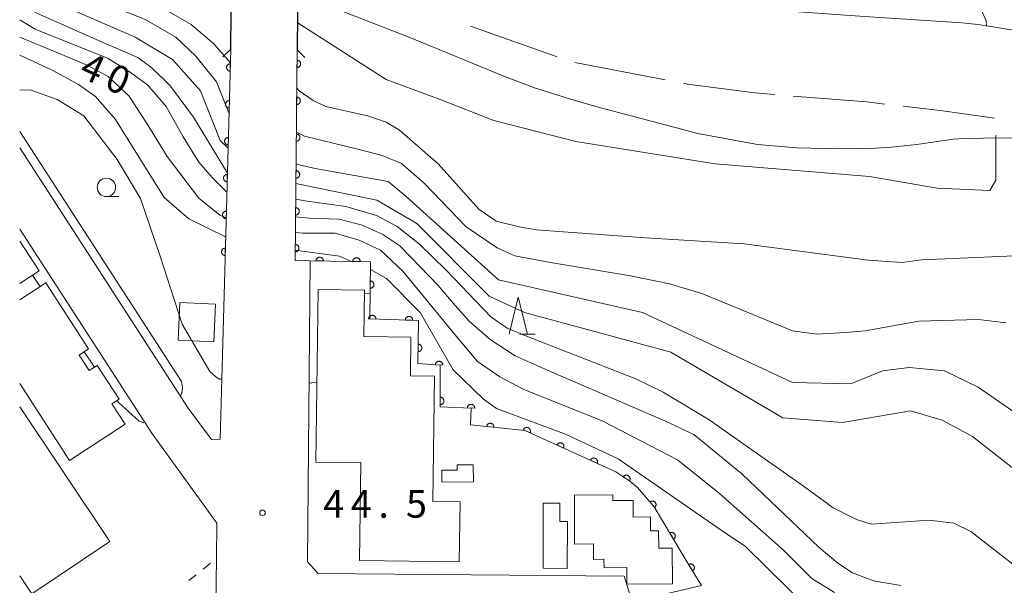
# Model space of a CAD drawing. Units: millimetres. Extents: x -72000 to -70000, y 28500 to 30000.
# Drawn here: x -72000 to -71866, y 29541 to 29618 of the extents above; entities that cross this region are included whole.
import ezdxf

# ---------------------------------------------------------------- set-up
doc = ezdxf.new("R2010")
doc.units = ezdxf.units.MM
for name, color, linetype, lineweight in [('110600_大字・町・丁目界', 7, 'Continuous', 20), ('210100_道路縁（街区線）', 7, 'Continuous', 15), ('220300_道路橋（高架部）', 7, 'Continuous', 30), ('220399_道路橋ひげ', 7, 'Continuous', 30), ('300100_普通建物', 7, 'Continuous', 15), ('510100_水涯線（河川、湖池等）（海岸線）', 7, 'Continuous', 15), ('611000_被覆(直)', 7, 'Continuous', 20), ('630100_植生界', 7, 'Continuous', 9), ('633100_広葉樹林', 7, 'Continuous', 9), ('633200_針葉樹林', 7, 'Continuous', 9), ('710100_等高線（計曲線）', 7, 'Continuous', 20), ('710200_等高線（主曲線）', 7, 'Continuous', 9), ('731200_図化機測定による標高点', 7, 'Continuous', 20), ('731207_図化機測定による標高点（注記）', 7, 'Continuous', 20)]:
    doc.layers.add(name, color=color, linetype=linetype, lineweight=lineweight)
doc.styles.add('Style-WORKING', font='txt')

msp = doc.modelspace()

# ---------------------------------------------------------------- linework, layer by layer
at = {"layer": '110600_大字・町・丁目界'}
for p, q in [((-71938.84, 29617.07), (-71927.05, 29612.91)), ((-71924.67, 29612.16), (-71912.4, 29609.8))]:
    msp.add_line(p, q, dxfattribs=at)
at = {"layer": '110600_大字・町・丁目界', "flags": 128}
for points in [[(-71909.94, 29609.33), (-71909.39, 29609.22), (-71900.27, 29608.01), (-71897.54, 29607.79)], [(-71895.05, 29607.59), (-71885.07, 29606.79), (-71882.6, 29606.5)], [(-71880.11, 29606.21), (-71874.73, 29605.58), (-71867.72, 29604.6)]]:
    msp.add_lwpolyline(points, dxfattribs=at)
at = {"layer": '210100_道路縁（街区線）', "flags": 128}
for points in [[(-71972.14, 29585.53), (-71972.81, 29561.06), (-71973.97, 29560.98), (-71977.15, 29565.26), (-72000, 29600.55)], [(-72000, 29589.52), (-71982.08, 29561.84), (-71981.03, 29560.39), (-71973.24, 29549.63), (-71973.31, 29544.87)], [(-71916.07, 29536.39), (-71916.9, 29539), (-71918, 29542.45), (-71959.48, 29542.84), (-71960.95, 29544.39), (-71960.59, 29585.25)], [(-71973.31, 29544.87), (-71973.52, 29529.45), (-71973.55, 29523.57), (-71973.56, 29521.97), (-71973.28, 29515.48), (-71972.92, 29510.79)]]:
    msp.add_lwpolyline(points, dxfattribs=at)
at = {"layer": '220300_道路橋（高架部）', "flags": 128}
for points in [[(-71971.36, 29613.96), (-71970.55, 29703.45), (-71971.27, 29714.1)], [(-71962.01, 29714.28), (-71961.55, 29703.36), (-71962.36, 29613.88)]]:
    msp.add_lwpolyline(points, dxfattribs=at)
at = {"layer": '220399_道路橋ひげ'}
for p, q in [((-71971.36, 29613.96), (-71972.43, 29612.91)), ((-71962.36, 29613.88), (-71961.31, 29612.81))]:
    msp.add_line(p, q, dxfattribs=at)
at = {"layer": '300100_普通建物', "flags": 128}
for points in [[(-72000, 29587.89), (-71997.38, 29583.87), (-72000, 29582.16)], [(-72000, 29579.95), (-71996.46, 29582.26), (-71990.65, 29573.28), (-71991.93, 29572.45), (-71990.56, 29570.34), (-71989.48, 29571.04), (-71986.51, 29566.47), (-71987.48, 29565.84), (-71985.68, 29563.06), (-71993.24, 29558.17)], [(-71953.29, 29574.98), (-71946.91, 29574.89), (-71946.98, 29569.63), (-71943.7, 29569.58), (-71943.94, 29552.6), (-71940.23, 29552.54), (-71940.35, 29544.39), (-71953.9, 29544.58), (-71953.71, 29557.87), (-71959.8, 29557.94), (-71959.5, 29581.33), (-71953.21, 29581.25), (-71953.29, 29574.98)], [(-71973.41, 29579.34), (-71973.66, 29574.25), (-71978.5, 29574.49), (-71978.25, 29579.58), (-71973.41, 29579.34)], [(-71993.24, 29558.17), (-72000, 29568.6)], [(-72000, 29565.42), (-71987.76, 29547.15), (-71998.36, 29540.05), (-72000, 29542.5)], [(-71938.45, 29557.58), (-71940.64, 29557.56), (-71940.63, 29556.85), (-71942.72, 29556.83), (-71942.7, 29555.19), (-71938.42, 29555.24), (-71938.45, 29557.58)], [(-71917.62, 29543.64), (-71920.71, 29543.61), (-71920.72, 29544.75), (-71922.14, 29544.74), (-71922.16, 29546.84), (-71924.72, 29546.81), (-71924.7, 29553.44), (-71919.51, 29553.48), (-71919.5, 29552.72), (-71916.78, 29552.74), (-71916.76, 29550.48), (-71914.41, 29550.5), (-71914.39, 29548.61), (-71913.31, 29548.62), (-71913.29, 29546.24), (-71911.45, 29546.25), (-71911.41, 29541.43), (-71917.61, 29541.37), (-71917.62, 29543.64)], [(-71928.99, 29543.53), (-71928.96, 29552.37), (-71926.69, 29552.36), (-71926.7, 29549.88), (-71925.68, 29549.88), (-71925.71, 29543.52), (-71928.99, 29543.53)]]:
    msp.add_lwpolyline(points, dxfattribs=at)
at = {"layer": '510100_水涯線（河川、湖池等）（海岸線）', "flags": 128}
for points in [[(-71962.15, 29636.93), (-71960.38, 29635.35), (-71950.65, 29628.35), (-71949.27, 29627.41), (-71946.85, 29626.01), (-71946.27, 29625.72), (-71943.88, 29624.89), (-71943.5, 29624.78), (-71938.67, 29623.66), (-71932.81, 29622.51), (-71927.27, 29621.79), (-71913.94, 29620.53), (-71909.65, 29620.08), (-71885.36, 29618.37), (-71872.17, 29617.52), (-71869.97, 29617.28), (-71862.37, 29616.08), (-71859.13, 29615.43), (-71854.82, 29614.2), (-71851.35, 29612.96), (-71835, 29606.29), (-71815.25, 29598.39)], [(-71862.35, 29601.78), (-71866.74, 29601.94), (-71871.79, 29601.84), (-71873.32, 29601.72), (-71878.25, 29601.02), (-71881.7, 29600.65), (-71883.85, 29600.5), (-71888.92, 29600.43), (-71894.55, 29600.58), (-71899.88, 29601), (-71907.99, 29602.51), (-71921.81, 29606.17), (-71925.42, 29607.19), (-71930.13, 29608.7), (-71934.29, 29610.28), (-71947.05, 29615.53), (-71962.29, 29621.52)]]:
    msp.add_lwpolyline(points, dxfattribs=at)
at = {"layer": '611000_被覆(直)'}
msp.add_line((-71971.36, 29613.96), (-71972.14, 29585.53), dxfattribs=at)
at = {"layer": '611000_被覆(直)', "flags": 128}
for points in [[(-71916.9, 29539), (-71907.48, 29541.21), (-71909.56, 29544.6), (-71913.9, 29551.86), (-71916.19, 29554.49), (-71917.2, 29555.35), (-71919.1, 29556.61), (-71931.45, 29562.24), (-71938.81, 29562.97), (-71938.73, 29565.27), (-71942.94, 29565.42), (-71942.96, 29571.1), (-71945.96, 29571.3), (-71945.89, 29577.15), (-71952.5, 29577.36), (-71952.4, 29585.12), (-71960.59, 29585.25), (-71962.62, 29585.27), (-71962.36, 29613.88)], [(-71962.37, 29612.45), (-71962.38, 29611.45)], [(-71962.38, 29611.45), (-71962.34, 29611.45), (-71962.29, 29611.46), (-71962.25, 29611.47), (-71962.21, 29611.48), (-71962.17, 29611.49), (-71962.13, 29611.51), (-71962.09, 29611.54), (-71962.06, 29611.56), (-71962.03, 29611.59), (-71962, 29611.62), (-71961.97, 29611.66), (-71961.95, 29611.69), (-71961.93, 29611.73), (-71961.91, 29611.77), (-71961.9, 29611.81), (-71961.89, 29611.86), (-71961.88, 29611.9), (-71961.88, 29611.94), (-71961.88, 29611.99), (-71961.89, 29612.03), (-71961.89, 29612.07), (-71961.91, 29612.12), (-71961.92, 29612.16), (-71961.94, 29612.19), (-71961.96, 29612.23), (-71961.99, 29612.27), (-71962.02, 29612.3), (-71962.05, 29612.33), (-71962.09, 29612.36), (-71962.12, 29612.38), (-71962.16, 29612.4), (-71962.2, 29612.42), (-71962.24, 29612.43), (-71962.29, 29612.44), (-71962.33, 29612.45), (-71962.37, 29612.45)], [(-71971.42, 29611.96), (-71971.46, 29611.96), (-71971.5, 29611.96), (-71971.54, 29611.95), (-71971.59, 29611.94), (-71971.63, 29611.92), (-71971.67, 29611.9), (-71971.7, 29611.88), (-71971.74, 29611.85), (-71971.77, 29611.83), (-71971.8, 29611.79), (-71971.83, 29611.76), (-71971.86, 29611.72), (-71971.88, 29611.68), (-71971.89, 29611.65), (-71971.91, 29611.6), (-71971.92, 29611.56), (-71971.93, 29611.52), (-71971.93, 29611.47), (-71971.93, 29611.43), (-71971.92, 29611.39), (-71971.92, 29611.35), (-71971.9, 29611.3), (-71971.89, 29611.26), (-71971.87, 29611.22), (-71971.85, 29611.19), (-71971.82, 29611.15), (-71971.79, 29611.12), (-71971.76, 29611.09), (-71971.73, 29611.06), (-71971.69, 29611.03), (-71971.65, 29611.01), (-71971.61, 29611), (-71971.57, 29610.98), (-71971.53, 29610.97), (-71971.49, 29610.96), (-71971.44, 29610.96)], [(-71971.44, 29610.96), (-71971.42, 29611.96)], [(-71971.55, 29606.96), (-71971.6, 29606.96), (-71971.64, 29606.96), (-71971.68, 29606.95), (-71971.72, 29606.94), (-71971.76, 29606.92), (-71971.8, 29606.9), (-71971.84, 29606.88), (-71971.88, 29606.85), (-71971.91, 29606.83), (-71971.94, 29606.79), (-71971.97, 29606.76), (-71971.99, 29606.72), (-71972.01, 29606.69), (-71972.03, 29606.65), (-71972.04, 29606.6), (-71972.06, 29606.56), (-71972.06, 29606.52), (-71972.07, 29606.48), (-71972.07, 29606.43), (-71972.06, 29606.39), (-71972.05, 29606.35), (-71972.04, 29606.31), (-71972.02, 29606.26), (-71972.01, 29606.22), (-71971.98, 29606.19), (-71971.96, 29606.15), (-71971.93, 29606.12), (-71971.9, 29606.09), (-71971.86, 29606.06), (-71971.83, 29606.04), (-71971.79, 29606.02), (-71971.75, 29606), (-71971.71, 29605.98), (-71971.67, 29605.97), (-71971.62, 29605.97), (-71971.58, 29605.96)], [(-71971.58, 29605.96), (-71971.55, 29606.96)], [(-71962.42, 29607.45), (-71962.43, 29606.45)], [(-71962.43, 29606.45), (-71962.38, 29606.45), (-71962.34, 29606.46), (-71962.3, 29606.47), (-71962.26, 29606.48), (-71962.22, 29606.49), (-71962.18, 29606.51), (-71962.14, 29606.54), (-71962.11, 29606.56), (-71962.07, 29606.59), (-71962.04, 29606.62), (-71962.02, 29606.66), (-71961.99, 29606.69), (-71961.97, 29606.73), (-71961.96, 29606.77), (-71961.94, 29606.82), (-71961.93, 29606.86), (-71961.93, 29606.9), (-71961.92, 29606.94), (-71961.93, 29606.99), (-71961.93, 29607.03), (-71961.94, 29607.07), (-71961.95, 29607.12), (-71961.97, 29607.16), (-71961.99, 29607.19), (-71962.01, 29607.23), (-71962.04, 29607.27), (-71962.07, 29607.3), (-71962.1, 29607.33), (-71962.13, 29607.36), (-71962.17, 29607.38), (-71962.21, 29607.4), (-71962.25, 29607.42), (-71962.29, 29607.43), (-71962.33, 29607.44), (-71962.37, 29607.45), (-71962.42, 29607.45)], [(-71971.69, 29601.97), (-71971.73, 29601.96), (-71971.78, 29601.96), (-71971.82, 29601.95), (-71971.86, 29601.94), (-71971.9, 29601.92), (-71971.94, 29601.9), (-71971.98, 29601.88), (-71972.01, 29601.86), (-71972.05, 29601.83), (-71972.08, 29601.8), (-71972.11, 29601.76), (-71972.13, 29601.73), (-71972.15, 29601.69), (-71972.17, 29601.65), (-71972.18, 29601.61), (-71972.19, 29601.56), (-71972.2, 29601.52), (-71972.2, 29601.48), (-71972.2, 29601.43), (-71972.2, 29601.39), (-71972.19, 29601.35), (-71972.18, 29601.31), (-71972.16, 29601.27), (-71972.14, 29601.23), (-71972.12, 29601.19), (-71972.09, 29601.15), (-71972.07, 29601.12), (-71972.03, 29601.09), (-71972, 29601.06), (-71971.96, 29601.04), (-71971.93, 29601.02), (-71971.89, 29601), (-71971.85, 29600.99), (-71971.8, 29600.97), (-71971.76, 29600.97), (-71971.72, 29600.97)], [(-71971.72, 29600.97), (-71971.69, 29601.97)], [(-71962.46, 29602.45), (-71962.47, 29601.45)], [(-71962.47, 29601.45), (-71962.43, 29601.45), (-71962.39, 29601.46), (-71962.34, 29601.47), (-71962.3, 29601.48), (-71962.26, 29601.49), (-71962.22, 29601.51), (-71962.18, 29601.54), (-71962.15, 29601.56), (-71962.12, 29601.59), (-71962.09, 29601.62), (-71962.06, 29601.66), (-71962.04, 29601.69), (-71962.02, 29601.73), (-71962, 29601.77), (-71961.99, 29601.82), (-71961.98, 29601.86), (-71961.97, 29601.9), (-71961.97, 29601.94), (-71961.97, 29601.99), (-71961.98, 29602.03), (-71961.98, 29602.07), (-71962, 29602.12), (-71962.01, 29602.16), (-71962.03, 29602.19), (-71962.06, 29602.23), (-71962.08, 29602.27), (-71962.11, 29602.3), (-71962.14, 29602.33), (-71962.18, 29602.36), (-71962.21, 29602.38), (-71962.25, 29602.4), (-71962.29, 29602.42), (-71962.34, 29602.43), (-71962.38, 29602.44), (-71962.42, 29602.45), (-71962.46, 29602.45)], [(-71971.83, 29596.97), (-71971.87, 29596.97), (-71971.91, 29596.96), (-71971.96, 29596.95), (-71972, 29596.94), (-71972.04, 29596.92), (-71972.08, 29596.91), (-71972.12, 29596.88), (-71972.15, 29596.86), (-71972.18, 29596.83), (-71972.21, 29596.8), (-71972.24, 29596.76), (-71972.27, 29596.73), (-71972.29, 29596.69), (-71972.31, 29596.65), (-71972.32, 29596.61), (-71972.33, 29596.57), (-71972.34, 29596.52), (-71972.34, 29596.48), (-71972.34, 29596.44), (-71972.33, 29596.39), (-71972.33, 29596.35), (-71972.31, 29596.31), (-71972.3, 29596.27), (-71972.28, 29596.23), (-71972.26, 29596.19), (-71972.23, 29596.16), (-71972.2, 29596.12), (-71972.17, 29596.09), (-71972.14, 29596.06), (-71972.1, 29596.04), (-71972.06, 29596.02), (-71972.02, 29596), (-71971.98, 29595.99), (-71971.94, 29595.98), (-71971.9, 29595.97), (-71971.85, 29595.97)], [(-71971.85, 29595.97), (-71971.83, 29596.97)], [(-71962.51, 29597.45), (-71962.52, 29596.45)], [(-71962.52, 29596.45), (-71962.47, 29596.45), (-71962.43, 29596.46), (-71962.39, 29596.47), (-71962.35, 29596.48), (-71962.31, 29596.49), (-71962.27, 29596.51), (-71962.23, 29596.54), (-71962.2, 29596.56), (-71962.16, 29596.59), (-71962.13, 29596.62), (-71962.11, 29596.66), (-71962.08, 29596.69), (-71962.06, 29596.73), (-71962.04, 29596.77), (-71962.03, 29596.82), (-71962.02, 29596.86), (-71962.02, 29596.9), (-71962.01, 29596.94), (-71962.01, 29596.99), (-71962.02, 29597.03), (-71962.03, 29597.07), (-71962.04, 29597.12), (-71962.06, 29597.16), (-71962.08, 29597.19), (-71962.1, 29597.23), (-71962.13, 29597.27), (-71962.16, 29597.3), (-71962.19, 29597.33), (-71962.22, 29597.36), (-71962.26, 29597.38), (-71962.3, 29597.4), (-71962.34, 29597.42), (-71962.38, 29597.43), (-71962.42, 29597.44), (-71962.46, 29597.45), (-71962.51, 29597.45)], [(-71962.56, 29592.45), (-71962.56, 29591.45)], [(-71962.56, 29591.45), (-71962.52, 29591.45), (-71962.48, 29591.46), (-71962.43, 29591.47), (-71962.39, 29591.48), (-71962.35, 29591.49), (-71962.31, 29591.51), (-71962.28, 29591.54), (-71962.24, 29591.56), (-71962.21, 29591.59), (-71962.18, 29591.62), (-71962.15, 29591.66), (-71962.13, 29591.7), (-71962.11, 29591.74), (-71962.09, 29591.77), (-71962.08, 29591.82), (-71962.07, 29591.86), (-71962.06, 29591.9), (-71962.06, 29591.94), (-71962.06, 29591.99), (-71962.07, 29592.03), (-71962.07, 29592.07), (-71962.09, 29592.12), (-71962.1, 29592.16), (-71962.12, 29592.2), (-71962.15, 29592.23), (-71962.17, 29592.27), (-71962.2, 29592.3), (-71962.24, 29592.33), (-71962.27, 29592.36), (-71962.31, 29592.38), (-71962.34, 29592.4), (-71962.38, 29592.42), (-71962.43, 29592.43), (-71962.47, 29592.44), (-71962.51, 29592.45), (-71962.56, 29592.45)], [(-71971.96, 29591.97), (-71972.01, 29591.97), (-71972.05, 29591.96), (-71972.09, 29591.96), (-71972.14, 29591.94), (-71972.18, 29591.93), (-71972.21, 29591.91), (-71972.25, 29591.89), (-71972.29, 29591.86), (-71972.32, 29591.83), (-71972.35, 29591.8), (-71972.38, 29591.77), (-71972.4, 29591.73), (-71972.42, 29591.69), (-71972.44, 29591.65), (-71972.46, 29591.61), (-71972.47, 29591.57), (-71972.47, 29591.53), (-71972.48, 29591.48), (-71972.48, 29591.44), (-71972.47, 29591.4), (-71972.46, 29591.35), (-71972.45, 29591.31), (-71972.44, 29591.27), (-71972.42, 29591.23), (-71972.4, 29591.19), (-71972.37, 29591.16), (-71972.34, 29591.12), (-71972.31, 29591.09), (-71972.28, 29591.07), (-71972.24, 29591.04), (-71972.2, 29591.02), (-71972.16, 29591), (-71972.12, 29590.99), (-71972.08, 29590.98), (-71972.04, 29590.97), (-71971.99, 29590.97)], [(-71971.99, 29590.97), (-71971.96, 29591.97)], [(-71972.1, 29586.97), (-71972.15, 29586.97), (-71972.19, 29586.97), (-71972.23, 29586.96), (-71972.27, 29586.94), (-71972.31, 29586.93), (-71972.35, 29586.91), (-71972.39, 29586.89), (-71972.43, 29586.86), (-71972.46, 29586.83), (-71972.49, 29586.8), (-71972.52, 29586.77), (-71972.54, 29586.73), (-71972.56, 29586.69), (-71972.58, 29586.65), (-71972.59, 29586.61), (-71972.6, 29586.57), (-71972.61, 29586.53), (-71972.61, 29586.48), (-71972.61, 29586.44), (-71972.61, 29586.4), (-71972.6, 29586.35), (-71972.59, 29586.31), (-71972.57, 29586.27), (-71972.55, 29586.23), (-71972.53, 29586.19), (-71972.51, 29586.16), (-71972.48, 29586.13), (-71972.45, 29586.1), (-71972.41, 29586.07), (-71972.38, 29586.04), (-71972.34, 29586.02), (-71972.3, 29586.01), (-71972.26, 29585.99), (-71972.21, 29585.98), (-71972.17, 29585.97), (-71972.13, 29585.97)], [(-71972.13, 29585.97), (-71972.1, 29586.97)], [(-71962.6, 29587.45), (-71962.61, 29586.45)], [(-71962.61, 29586.45), (-71962.57, 29586.45), (-71962.52, 29586.46), (-71962.48, 29586.47), (-71962.44, 29586.48), (-71962.4, 29586.49), (-71962.36, 29586.51), (-71962.32, 29586.54), (-71962.29, 29586.56), (-71962.25, 29586.59), (-71962.23, 29586.62), (-71962.2, 29586.66), (-71962.17, 29586.7), (-71962.15, 29586.74), (-71962.14, 29586.78), (-71962.12, 29586.82), (-71962.11, 29586.86), (-71962.11, 29586.9), (-71962.11, 29586.94), (-71962.11, 29586.99), (-71962.11, 29587.03), (-71962.12, 29587.07), (-71962.13, 29587.12), (-71962.15, 29587.16), (-71962.17, 29587.2), (-71962.19, 29587.23), (-71962.22, 29587.27), (-71962.25, 29587.3), (-71962.28, 29587.33), (-71962.31, 29587.36), (-71962.35, 29587.38), (-71962.39, 29587.4), (-71962.43, 29587.42), (-71962.47, 29587.43), (-71962.51, 29587.44), (-71962.56, 29587.45), (-71962.6, 29587.45)], [(-71958.8, 29585.22), (-71958.8, 29585.27), (-71958.81, 29585.31), (-71958.82, 29585.35), (-71958.83, 29585.39), (-71958.84, 29585.43), (-71958.86, 29585.47), (-71958.89, 29585.51), (-71958.91, 29585.54), (-71958.94, 29585.58), (-71958.97, 29585.61), (-71959.01, 29585.63), (-71959.04, 29585.66), (-71959.08, 29585.68), (-71959.12, 29585.7), (-71959.16, 29585.71), (-71959.21, 29585.72), (-71959.25, 29585.73), (-71959.29, 29585.73), (-71959.34, 29585.73), (-71959.38, 29585.72), (-71959.42, 29585.72), (-71959.46, 29585.7), (-71959.5, 29585.69), (-71959.54, 29585.67), (-71959.58, 29585.64), (-71959.62, 29585.62), (-71959.65, 29585.59), (-71959.68, 29585.56), (-71959.71, 29585.52), (-71959.73, 29585.49), (-71959.75, 29585.45), (-71959.77, 29585.41), (-71959.78, 29585.37), (-71959.79, 29585.32), (-71959.8, 29585.28), (-71959.8, 29585.24)], [(-71953.8, 29585.14), (-71953.8, 29585.19), (-71953.81, 29585.23), (-71953.82, 29585.27), (-71953.83, 29585.31), (-71953.84, 29585.35), (-71953.86, 29585.39), (-71953.89, 29585.43), (-71953.91, 29585.47), (-71953.94, 29585.5), (-71953.97, 29585.53), (-71954.01, 29585.56), (-71954.04, 29585.58), (-71954.08, 29585.6), (-71954.12, 29585.62), (-71954.16, 29585.63), (-71954.21, 29585.64), (-71954.25, 29585.65), (-71954.29, 29585.65), (-71954.34, 29585.65), (-71954.38, 29585.64), (-71954.42, 29585.63), (-71954.46, 29585.62), (-71954.51, 29585.61), (-71954.54, 29585.59), (-71954.58, 29585.56), (-71954.62, 29585.54), (-71954.65, 29585.51), (-71954.68, 29585.48), (-71954.71, 29585.44), (-71954.73, 29585.41), (-71954.75, 29585.37), (-71954.77, 29585.33), (-71954.78, 29585.29), (-71954.79, 29585.24), (-71954.8, 29585.2), (-71954.8, 29585.16)], [(-71959.8, 29585.24), (-71958.8, 29585.22)], [(-71954.8, 29585.16), (-71953.8, 29585.14)], [(-71952.43, 29582.52), (-71952.45, 29581.52)], [(-71952.45, 29581.52), (-71952.4, 29581.52), (-71952.36, 29581.53), (-71952.32, 29581.54), (-71952.28, 29581.55), (-71952.24, 29581.57), (-71952.2, 29581.58), (-71952.16, 29581.61), (-71952.12, 29581.63), (-71952.09, 29581.66), (-71952.06, 29581.69), (-71952.03, 29581.73), (-71952.01, 29581.77), (-71951.99, 29581.8), (-71951.97, 29581.84), (-71951.96, 29581.89), (-71951.95, 29581.93), (-71951.94, 29581.97), (-71951.94, 29582.01), (-71951.94, 29582.06), (-71951.95, 29582.1), (-71951.96, 29582.14), (-71951.97, 29582.19), (-71951.98, 29582.23), (-71952, 29582.27), (-71952.03, 29582.3), (-71952.05, 29582.34), (-71952.08, 29582.37), (-71952.11, 29582.4), (-71952.15, 29582.43), (-71952.18, 29582.45), (-71952.22, 29582.47), (-71952.26, 29582.49), (-71952.31, 29582.5), (-71952.35, 29582.51), (-71952.39, 29582.52), (-71952.43, 29582.52)], [(-71951.66, 29577.33), (-71951.66, 29577.38), (-71951.67, 29577.42), (-71951.68, 29577.46), (-71951.69, 29577.51), (-71951.7, 29577.55), (-71951.72, 29577.58), (-71951.74, 29577.62), (-71951.77, 29577.66), (-71951.8, 29577.69), (-71951.83, 29577.72), (-71951.86, 29577.75), (-71951.9, 29577.77), (-71951.94, 29577.79), (-71951.98, 29577.81), (-71952.02, 29577.83), (-71952.06, 29577.84), (-71952.1, 29577.85), (-71952.15, 29577.85), (-71952.19, 29577.85), (-71952.23, 29577.84), (-71952.28, 29577.84), (-71952.32, 29577.82), (-71952.36, 29577.81), (-71952.4, 29577.79), (-71952.44, 29577.77), (-71952.47, 29577.74), (-71952.5, 29577.71), (-71952.53, 29577.68), (-71952.56, 29577.65), (-71952.59, 29577.61), (-71952.61, 29577.58), (-71952.63, 29577.53), (-71952.64, 29577.49), (-71952.65, 29577.45), (-71952.66, 29577.41), (-71952.66, 29577.37)], [(-71946.67, 29577.17), (-71946.67, 29577.22), (-71946.67, 29577.26), (-71946.68, 29577.3), (-71946.69, 29577.35), (-71946.71, 29577.39), (-71946.72, 29577.43), (-71946.75, 29577.46), (-71946.77, 29577.5), (-71946.8, 29577.53), (-71946.83, 29577.56), (-71946.86, 29577.59), (-71946.9, 29577.62), (-71946.94, 29577.64), (-71946.98, 29577.65), (-71947.02, 29577.67), (-71947.06, 29577.68), (-71947.11, 29577.69), (-71947.15, 29577.69), (-71947.19, 29577.69), (-71947.24, 29577.69), (-71947.28, 29577.68), (-71947.32, 29577.67), (-71947.36, 29577.65), (-71947.4, 29577.63), (-71947.44, 29577.61), (-71947.47, 29577.58), (-71947.51, 29577.56), (-71947.54, 29577.52), (-71947.57, 29577.49), (-71947.59, 29577.45), (-71947.61, 29577.42), (-71947.63, 29577.38), (-71947.64, 29577.33), (-71947.65, 29577.29), (-71947.66, 29577.25), (-71947.66, 29577.21)], [(-71952.66, 29577.37), (-71951.66, 29577.33)], [(-71947.66, 29577.21), (-71946.67, 29577.17)], [(-71945.93, 29573.92), (-71945.94, 29572.92)], [(-71945.94, 29572.92), (-71945.9, 29572.93), (-71945.85, 29572.93), (-71945.81, 29572.94), (-71945.77, 29572.95), (-71945.73, 29572.97), (-71945.69, 29572.99), (-71945.65, 29573.01), (-71945.62, 29573.04), (-71945.59, 29573.07), (-71945.56, 29573.1), (-71945.53, 29573.13), (-71945.51, 29573.17), (-71945.48, 29573.21), (-71945.47, 29573.25), (-71945.45, 29573.29), (-71945.44, 29573.33), (-71945.44, 29573.38), (-71945.43, 29573.42), (-71945.44, 29573.46), (-71945.44, 29573.51), (-71945.45, 29573.55), (-71945.46, 29573.59), (-71945.48, 29573.63), (-71945.5, 29573.67), (-71945.52, 29573.71), (-71945.55, 29573.74), (-71945.58, 29573.78), (-71945.61, 29573.8), (-71945.64, 29573.83), (-71945.68, 29573.85), (-71945.72, 29573.88), (-71945.76, 29573.89), (-71945.8, 29573.91), (-71945.84, 29573.92), (-71945.89, 29573.92), (-71945.93, 29573.92)], [(-71942.59, 29571.08), (-71942.59, 29571.12), (-71942.6, 29571.16), (-71942.6, 29571.21), (-71942.61, 29571.25), (-71942.63, 29571.29), (-71942.64, 29571.33), (-71942.66, 29571.37), (-71942.69, 29571.4), (-71942.71, 29571.44), (-71942.75, 29571.47), (-71942.78, 29571.5), (-71942.81, 29571.52), (-71942.85, 29571.55), (-71942.89, 29571.57), (-71942.93, 29571.58), (-71942.97, 29571.59), (-71943.01, 29571.6), (-71943.06, 29571.61), (-71943.1, 29571.61), (-71943.15, 29571.6), (-71943.19, 29571.6), (-71943.23, 29571.59), (-71943.27, 29571.58), (-71943.31, 29571.56), (-71943.35, 29571.54), (-71943.39, 29571.51), (-71943.42, 29571.49), (-71943.45, 29571.46), (-71943.48, 29571.42), (-71943.51, 29571.39), (-71943.53, 29571.35), (-71943.55, 29571.31), (-71943.57, 29571.27), (-71943.58, 29571.23), (-71943.59, 29571.19), (-71943.59, 29571.14)], [(-71943.59, 29571.14), (-71942.59, 29571.08)], [(-71942.95, 29566.73), (-71942.94, 29565.73)], [(-71942.94, 29565.73), (-71942.9, 29565.73), (-71942.85, 29565.74), (-71942.81, 29565.75), (-71942.77, 29565.76), (-71942.73, 29565.78), (-71942.69, 29565.8), (-71942.65, 29565.82), (-71942.62, 29565.85), (-71942.59, 29565.88), (-71942.56, 29565.91), (-71942.53, 29565.95), (-71942.51, 29565.98), (-71942.49, 29566.02), (-71942.47, 29566.06), (-71942.46, 29566.1), (-71942.45, 29566.15), (-71942.45, 29566.19), (-71942.44, 29566.23), (-71942.45, 29566.28), (-71942.45, 29566.32), (-71942.46, 29566.36), (-71942.47, 29566.4), (-71942.49, 29566.44), (-71942.51, 29566.48), (-71942.53, 29566.52), (-71942.56, 29566.55), (-71942.59, 29566.59), (-71942.62, 29566.62), (-71942.66, 29566.64), (-71942.69, 29566.67), (-71942.73, 29566.69), (-71942.77, 29566.7), (-71942.82, 29566.72), (-71942.86, 29566.72), (-71942.9, 29566.73), (-71942.95, 29566.73)], [(-71938.26, 29565.25), (-71938.26, 29565.3), (-71938.26, 29565.34), (-71938.27, 29565.38), (-71938.28, 29565.42), (-71938.29, 29565.47), (-71938.31, 29565.51), (-71938.34, 29565.54), (-71938.36, 29565.58), (-71938.39, 29565.61), (-71938.42, 29565.64), (-71938.45, 29565.67), (-71938.49, 29565.69), (-71938.53, 29565.72), (-71938.57, 29565.73), (-71938.61, 29565.75), (-71938.65, 29565.76), (-71938.69, 29565.77), (-71938.74, 29565.77), (-71938.78, 29565.77), (-71938.82, 29565.77), (-71938.87, 29565.76), (-71938.91, 29565.75), (-71938.95, 29565.73), (-71938.99, 29565.71), (-71939.03, 29565.69), (-71939.06, 29565.67), (-71939.1, 29565.64), (-71939.13, 29565.6), (-71939.15, 29565.57), (-71939.18, 29565.54), (-71939.2, 29565.5), (-71939.22, 29565.46), (-71939.23, 29565.42), (-71939.24, 29565.38), (-71939.25, 29565.33), (-71939.25, 29565.29)], [(-71939.25, 29565.29), (-71938.26, 29565.25)], [(-71935.65, 29562.66), (-71935.65, 29562.7), (-71935.65, 29562.74), (-71935.66, 29562.79), (-71935.67, 29562.83), (-71935.68, 29562.87), (-71935.69, 29562.91), (-71935.71, 29562.95), (-71935.74, 29562.99), (-71935.76, 29563.02), (-71935.79, 29563.06), (-71935.82, 29563.09), (-71935.86, 29563.11), (-71935.9, 29563.14), (-71935.93, 29563.16), (-71935.97, 29563.17), (-71936.01, 29563.19), (-71936.06, 29563.2), (-71936.1, 29563.2), (-71936.14, 29563.21), (-71936.19, 29563.2), (-71936.23, 29563.2), (-71936.27, 29563.19), (-71936.31, 29563.18), (-71936.36, 29563.16), (-71936.39, 29563.14), (-71936.43, 29563.12), (-71936.47, 29563.09), (-71936.5, 29563.06), (-71936.53, 29563.03), (-71936.56, 29563), (-71936.58, 29562.96), (-71936.6, 29562.92), (-71936.62, 29562.88), (-71936.63, 29562.84), (-71936.64, 29562.8), (-71936.65, 29562.76)], [(-71936.65, 29562.76), (-71935.65, 29562.66)], [(-71930.74, 29561.92), (-71930.73, 29561.96), (-71930.71, 29562), (-71930.7, 29562.04), (-71930.7, 29562.08), (-71930.7, 29562.13), (-71930.7, 29562.17), (-71930.71, 29562.22), (-71930.72, 29562.26), (-71930.73, 29562.3), (-71930.75, 29562.34), (-71930.77, 29562.38), (-71930.79, 29562.42), (-71930.82, 29562.45), (-71930.85, 29562.48), (-71930.88, 29562.51), (-71930.91, 29562.54), (-71930.95, 29562.56), (-71930.99, 29562.58), (-71931.03, 29562.6), (-71931.07, 29562.61), (-71931.11, 29562.62), (-71931.16, 29562.62), (-71931.2, 29562.62), (-71931.25, 29562.62), (-71931.29, 29562.62), (-71931.33, 29562.61), (-71931.37, 29562.59), (-71931.41, 29562.58), (-71931.45, 29562.56), (-71931.49, 29562.53), (-71931.52, 29562.51), (-71931.55, 29562.47), (-71931.58, 29562.44), (-71931.61, 29562.41), (-71931.63, 29562.37), (-71931.65, 29562.33)], [(-71931.65, 29562.33), (-71930.74, 29561.92)], [(-71926.19, 29559.84), (-71926.18, 29559.88), (-71926.16, 29559.93), (-71926.15, 29559.97), (-71926.15, 29560.01), (-71926.15, 29560.06), (-71926.15, 29560.1), (-71926.16, 29560.14), (-71926.17, 29560.18), (-71926.18, 29560.23), (-71926.2, 29560.27), (-71926.22, 29560.31), (-71926.24, 29560.34), (-71926.27, 29560.38), (-71926.3, 29560.41), (-71926.33, 29560.44), (-71926.37, 29560.46), (-71926.4, 29560.49), (-71926.44, 29560.51), (-71926.48, 29560.52), (-71926.52, 29560.53), (-71926.57, 29560.54), (-71926.61, 29560.55), (-71926.65, 29560.55), (-71926.7, 29560.55), (-71926.74, 29560.54), (-71926.78, 29560.53), (-71926.82, 29560.52), (-71926.86, 29560.5), (-71926.9, 29560.48), (-71926.94, 29560.46), (-71926.97, 29560.43), (-71927, 29560.4), (-71927.03, 29560.37), (-71927.06, 29560.33), (-71927.08, 29560.3), (-71927.1, 29560.26)], [(-71927.1, 29560.26), (-71926.19, 29559.84)], [(-71921.64, 29557.77), (-71921.63, 29557.81), (-71921.61, 29557.85), (-71921.61, 29557.89), (-71921.6, 29557.94), (-71921.6, 29557.98), (-71921.6, 29558.03), (-71921.61, 29558.07), (-71921.62, 29558.11), (-71921.63, 29558.15), (-71921.65, 29558.19), (-71921.67, 29558.23), (-71921.69, 29558.27), (-71921.72, 29558.3), (-71921.75, 29558.33), (-71921.78, 29558.36), (-71921.82, 29558.39), (-71921.85, 29558.41), (-71921.89, 29558.43), (-71921.93, 29558.45), (-71921.97, 29558.46), (-71922.01, 29558.47), (-71922.06, 29558.47), (-71922.1, 29558.48), (-71922.15, 29558.47), (-71922.19, 29558.47), (-71922.23, 29558.46), (-71922.27, 29558.45), (-71922.31, 29558.43), (-71922.35, 29558.41), (-71922.39, 29558.38), (-71922.42, 29558.36), (-71922.46, 29558.33), (-71922.48, 29558.29), (-71922.51, 29558.26), (-71922.53, 29558.22), (-71922.55, 29558.18)], [(-71922.55, 29558.18), (-71921.64, 29557.77)], [(-71917.26, 29555.39), (-71917.24, 29555.43), (-71917.22, 29555.47), (-71917.21, 29555.51), (-71917.19, 29555.55), (-71917.18, 29555.59), (-71917.18, 29555.64), (-71917.18, 29555.68), (-71917.18, 29555.72), (-71917.19, 29555.77), (-71917.2, 29555.81), (-71917.21, 29555.85), (-71917.23, 29555.89), (-71917.25, 29555.93), (-71917.28, 29555.97), (-71917.31, 29556), (-71917.34, 29556.03), (-71917.37, 29556.06), (-71917.4, 29556.08), (-71917.44, 29556.11), (-71917.48, 29556.13), (-71917.52, 29556.14), (-71917.56, 29556.15), (-71917.61, 29556.16), (-71917.65, 29556.17), (-71917.69, 29556.17), (-71917.74, 29556.16), (-71917.78, 29556.16), (-71917.82, 29556.15), (-71917.86, 29556.13), (-71917.9, 29556.12), (-71917.94, 29556.09), (-71917.98, 29556.07), (-71918.01, 29556.04), (-71918.04, 29556.01), (-71918.07, 29555.98), (-71918.1, 29555.94)], [(-71918.1, 29555.94), (-71917.26, 29555.39)], [(-71913.83, 29551.78), (-71913.79, 29551.81), (-71913.77, 29551.84), (-71913.74, 29551.87), (-71913.72, 29551.91), (-71913.7, 29551.95), (-71913.68, 29551.99), (-71913.67, 29552.03), (-71913.66, 29552.08), (-71913.66, 29552.12), (-71913.66, 29552.16), (-71913.66, 29552.21), (-71913.66, 29552.25), (-71913.68, 29552.29), (-71913.69, 29552.33), (-71913.71, 29552.37), (-71913.73, 29552.41), (-71913.75, 29552.45), (-71913.78, 29552.48), (-71913.81, 29552.51), (-71913.84, 29552.54), (-71913.88, 29552.57), (-71913.91, 29552.59), (-71913.95, 29552.61), (-71913.99, 29552.63), (-71914.03, 29552.64), (-71914.08, 29552.65), (-71914.12, 29552.65), (-71914.17, 29552.65), (-71914.21, 29552.65), (-71914.25, 29552.64), (-71914.29, 29552.63), (-71914.34, 29552.62), (-71914.38, 29552.6), (-71914.41, 29552.58), (-71914.45, 29552.56), (-71914.48, 29552.53)], [(-71914.48, 29552.53), (-71913.83, 29551.78)], [(-71911.28, 29547.47), (-71911.24, 29547.5), (-71911.21, 29547.52), (-71911.18, 29547.55), (-71911.15, 29547.59), (-71911.12, 29547.62), (-71911.1, 29547.66), (-71911.08, 29547.7), (-71911.06, 29547.74), (-71911.05, 29547.78), (-71911.04, 29547.82), (-71911.04, 29547.87), (-71911.03, 29547.91), (-71911.04, 29547.95), (-71911.04, 29548), (-71911.05, 29548.04), (-71911.07, 29548.08), (-71911.08, 29548.12), (-71911.11, 29548.16), (-71911.13, 29548.19), (-71911.16, 29548.23), (-71911.19, 29548.26), (-71911.22, 29548.29), (-71911.25, 29548.32), (-71911.29, 29548.34), (-71911.33, 29548.36), (-71911.37, 29548.37), (-71911.41, 29548.39), (-71911.46, 29548.4), (-71911.5, 29548.4), (-71911.54, 29548.4), (-71911.59, 29548.4), (-71911.63, 29548.39), (-71911.67, 29548.38), (-71911.71, 29548.37), (-71911.75, 29548.35), (-71911.79, 29548.33)], [(-71911.79, 29548.33), (-71911.28, 29547.47)], [(-71908.7, 29543.19), (-71908.66, 29543.22), (-71908.63, 29543.24), (-71908.59, 29543.27), (-71908.57, 29543.31), (-71908.54, 29543.34), (-71908.52, 29543.38), (-71908.5, 29543.42), (-71908.48, 29543.46), (-71908.47, 29543.5), (-71908.46, 29543.54), (-71908.46, 29543.59), (-71908.46, 29543.63), (-71908.46, 29543.67), (-71908.47, 29543.72), (-71908.48, 29543.76), (-71908.49, 29543.8), (-71908.51, 29543.84), (-71908.53, 29543.88), (-71908.56, 29543.92), (-71908.58, 29543.95), (-71908.61, 29543.98), (-71908.65, 29544.01), (-71908.68, 29544.03), (-71908.72, 29544.06), (-71908.76, 29544.08), (-71908.8, 29544.09), (-71908.84, 29544.1), (-71908.88, 29544.11), (-71908.93, 29544.12), (-71908.97, 29544.12), (-71909.01, 29544.11), (-71909.06, 29544.11), (-71909.1, 29544.1), (-71909.14, 29544.08), (-71909.18, 29544.06), (-71909.22, 29544.04)], [(-71909.22, 29544.04), (-71908.7, 29543.19)]]:
    msp.add_lwpolyline(points, dxfattribs=at)
at = {"layer": '630100_植生界'}
for p, q in [((-71975.09, 29543.43), (-71974.12, 29544.22)), ((-71977.03, 29541.86), (-71976.06, 29542.65))]:
    msp.add_line(p, q, dxfattribs=at)
at = {"layer": '633100_広葉樹林'}
msp.add_line((-71988.24, 29593.95), (-71986.57, 29593.95), dxfattribs=at)
msp.add_circle((-71988.24, 29595.2), 1.25, dxfattribs=at)
at = {"layer": '633200_針葉樹林'}
msp.add_line((-71932.14, 29575.29), (-71930.06, 29575.29), dxfattribs=at)
at = {"layer": '633200_針葉樹林', "flags": 128}
msp.add_lwpolyline([(-71933.6, 29575.29), (-71932.35, 29580.29), (-71931.1, 29575.29)], dxfattribs=at)
at = {"layer": '710100_等高線（計曲線）', "flags": 128}
for points in [[(-71971.41, 29612.08), (-71973.67, 29614.66), (-71976.75, 29617.29), (-71982.46, 29620.59), (-71990.58, 29623.88), (-71997.17, 29627.39), (-72000, 29629.49)], [(-71971.99, 29591.09), (-71972.84, 29591.45), (-71975.7, 29593.74), (-71979.97, 29599.38), (-71982.45, 29603.39), (-71985.13, 29607.59), (-71987.99, 29610.26), (-71990.86, 29611.79), (-71995.82, 29613.88), (-72000, 29615.59)], [(-71866.16, 29576.83), (-71869.89, 29577.27), (-71878.02, 29577.05), (-71885.27, 29575.74), (-71887.9, 29575.52), (-71891.86, 29575.3), (-71895.15, 29575.74), (-71907.45, 29580.79), (-71911.84, 29582.1), (-71917.12, 29583.2), (-71927.99, 29585.03), (-71932.82, 29585.91), (-71935.23, 29587.01), (-71939.41, 29589.86), (-71945.12, 29595.79), (-71948.19, 29598.42), (-71950.83, 29599.52), (-71954.12, 29600.39), (-71961.37, 29602.15), (-71962.46, 29602.7)], [(-71889.46, 29540.25), (-71892.52, 29542.16), (-71896.34, 29545.97), (-71905.03, 29553.66), (-71910.76, 29558.24), (-71914.39, 29560.15), (-71921.07, 29563.59), (-71931.58, 29567.79), (-71934.83, 29569.5), (-71937.88, 29571.6), (-71940.94, 29575.23), (-71948.01, 29583.82), (-71951.06, 29586.68), (-71953.93, 29588.02), (-71957.18, 29588.97), (-71961.57, 29588.97), (-71962.59, 29589.08)]]:
    msp.add_lwpolyline(points, dxfattribs=at)
at = {"layer": '710200_等高線（主曲線）', "flags": 128}
for points in [[(-71962.04, 29649.37), (-71944.87, 29631.92), (-71933.2, 29625.83), (-71909.85, 29622.66), (-71873.2, 29620.25), (-71869.53, 29619.35), (-71868.86, 29617.78), (-71868.8, 29617.09)], [(-72000, 29626.56), (-71998.57, 29625.61), (-71992.1, 29621.68), (-71982.96, 29617.99), (-71978.8, 29615.56), (-71976.1, 29612.98), (-71973.28, 29609.5), (-71971.6, 29605.3)], [(-71971.73, 29600.51), (-71972.79, 29601.57), (-71975.45, 29608.28), (-71979.26, 29612.56), (-71984.35, 29615.56), (-71993.37, 29619.49), (-71999.38, 29623.07), (-72000, 29623.65)], [(-71971.82, 29597.11), (-71976.4, 29604.71), (-71979.53, 29608.95), (-71982.05, 29611.42), (-71983.96, 29612.83), (-71988.9, 29614.95), (-71997.57, 29618.78), (-72000, 29620.15)], [(-71971.89, 29594.55), (-71973.88, 29596.54), (-71975.7, 29598.61), (-71977.81, 29602.04), (-71980.13, 29606.17), (-71982.65, 29609.1), (-71985.28, 29611.02), (-71988.1, 29612.73), (-71997.88, 29616.66), (-72000, 29617.92)], [(-71962.33, 29617.55), (-71950.26, 29609.84), (-71942.96, 29607.14), (-71935.65, 29604.28), (-71924.54, 29601.42), (-71905.65, 29598.41), (-71884.7, 29596.66), (-71875.5, 29595.08), (-71868.36, 29594.76), (-71867.56, 29596.19), (-71867.56, 29602.27)], [(-71972.06, 29588.48), (-71977.07, 29590.93), (-71980.39, 29593.81), (-71983.58, 29598.87), (-71987.01, 29604.42), (-71989.71, 29607.52), (-71992, 29609.16), (-71995.59, 29611.11), (-72000, 29613.14)], [(-71972.58, 29569.18), (-71972.92, 29569.2), (-71973.38, 29569.48), (-71974.22, 29570.22), (-71977.95, 29576.64), (-71980.93, 29585.86), (-71983.63, 29593.68), (-71986.79, 29598.98), (-71991.29, 29604.89), (-71994.92, 29607.12), (-71998.56, 29608.43), (-72000, 29608.37)], [(-71962.41, 29608.71), (-71962.09, 29608.29), (-71960.17, 29606.98), (-71958.46, 29606.17), (-71952.61, 29604.86), (-71950.29, 29604.06), (-71948.48, 29602.95), (-71943.23, 29598.41), (-71937.69, 29592.25), (-71935.37, 29590.64), (-71932.24, 29589.83), (-71929.92, 29589.43), (-71915.1, 29588.37), (-71901.7, 29587.56), (-71884.86, 29585.34), (-71880.32, 29584.99), (-71877.6, 29585.39), (-71862.88, 29586)], [(-72000, 29602.8), (-71978.05, 29568.88), (-71977.93, 29568.07), (-71978.01, 29567.27), (-71978.2, 29566.89)], [(-71962.5, 29598.35), (-71959.93, 29597.74), (-71950.01, 29595.98), (-71947.55, 29593.95), (-71935.01, 29582.68), (-71915.48, 29578.23), (-71895.16, 29568.71), (-71887.23, 29568.55), (-71882.94, 29570.3), (-71879.29, 29570.77), (-71874.53, 29570.3), (-71869.93, 29568.08), (-71858.66, 29560.29), (-71853.26, 29557.44), (-71844.77, 29551.71), (-71837.71, 29545.14), (-71832.84, 29539.79)], [(-71962.53, 29595.73), (-71951.52, 29593.48), (-71946.12, 29590.3), (-71936.28, 29580.45), (-71931.51, 29578.23), (-71911.67, 29572.83), (-71896.43, 29563.94), (-71888.34, 29563.31), (-71879.13, 29564.9), (-71874.85, 29563.63), (-71870.72, 29561.4), (-71863.42, 29555.69), (-71845.98, 29543.69), (-71832.11, 29532.5)], [(-71857.23, 29538.89), (-71862.78, 29542.17), (-71870.95, 29548.52), (-71873.26, 29549.63), (-71876.59, 29550.04), (-71884.45, 29549.53), (-71886.47, 29550.14), (-71889.6, 29551.75), (-71893.53, 29554.58), (-71906.43, 29563.66), (-71912.68, 29567.44), (-71916.42, 29569.25), (-71931.23, 29575), (-71933.86, 29576.11), (-71936.07, 29577.63), (-71942.12, 29583.98), (-71945.75, 29587.51), (-71948.78, 29589.88), (-71951.6, 29591.4), (-71955.73, 29592.61), (-71960.98, 29593.31), (-71962.55, 29593.58)], [(-71880.42, 29541.21), (-71884.15, 29541.82), (-71886.98, 29542.93), (-71888.99, 29544.24), (-71891.51, 29546.36), (-71902, 29556.34), (-71908.55, 29561.69), (-71912.38, 29563.5), (-71928.31, 29570.36), (-71932.75, 29572.33), (-71936.18, 29574.55), (-71939, 29577.07), (-71940.91, 29579.19), (-71943.23, 29581.91), (-71945.69, 29584.47), (-71948.41, 29587.27), (-71950.73, 29588.79), (-71953.53, 29590.07), (-71956.65, 29590.87), (-71960.73, 29591.03), (-71962.57, 29591.19)], [(-71954.97, 29585.16), (-71956.59, 29585.85), (-71962.61, 29586.67)], [(-71997.23, 29581.75), (-71998.27, 29583.29)], [(-71892.45, 29537.57), (-71901.5, 29546.47), (-71904.84, 29548.69), (-71918.81, 29558.38), (-71925.95, 29561.71), (-71935.32, 29565.2), (-71937.06, 29566.48), (-71941.19, 29570.45), (-71945.64, 29578.23), (-71950.24, 29582.83), (-71952.42, 29584.08)], [(-71952.46, 29580.78), (-71953.22, 29580.8)], [(-71989.84, 29570.8), (-71991.25, 29572.89)], [(-71959.66, 29568.76), (-71960.74, 29568.65)], [(-71983.1, 29563.41), (-71983.25, 29563.31), (-71983.81, 29563.49), (-71986.61, 29566.01), (-71986.79, 29566.29)]]:
    msp.add_lwpolyline(points, dxfattribs=at)
at = {"layer": '731200_図化機測定による標高点'}
msp.add_circle((-71967.05, 29551.06), 0.375, dxfattribs=at)

# ---------------------------------------------------------------- texts
at = {"layer": '731207_図化機測定による標高点（注記）', "style": 'Style-WORKING'}
for s, p in [('4', (-71992.13, 29610.26)), ('0', (-71988.7, 29608.74))]:
    msp.add_text(s, height=3.75, rotation=336, dxfattribs=at).set_placement(p)
for s, p in [('4', (-71958.83, 29550.39)), ('4', (-71955.08, 29550.39)), ('5', (-71947.58, 29550.39)), ('.', (-71951.33, 29550.39))]:
    msp.add_text(s, height=3.75, dxfattribs=at).set_placement(p)

doc.saveas('drawing.dxf')
